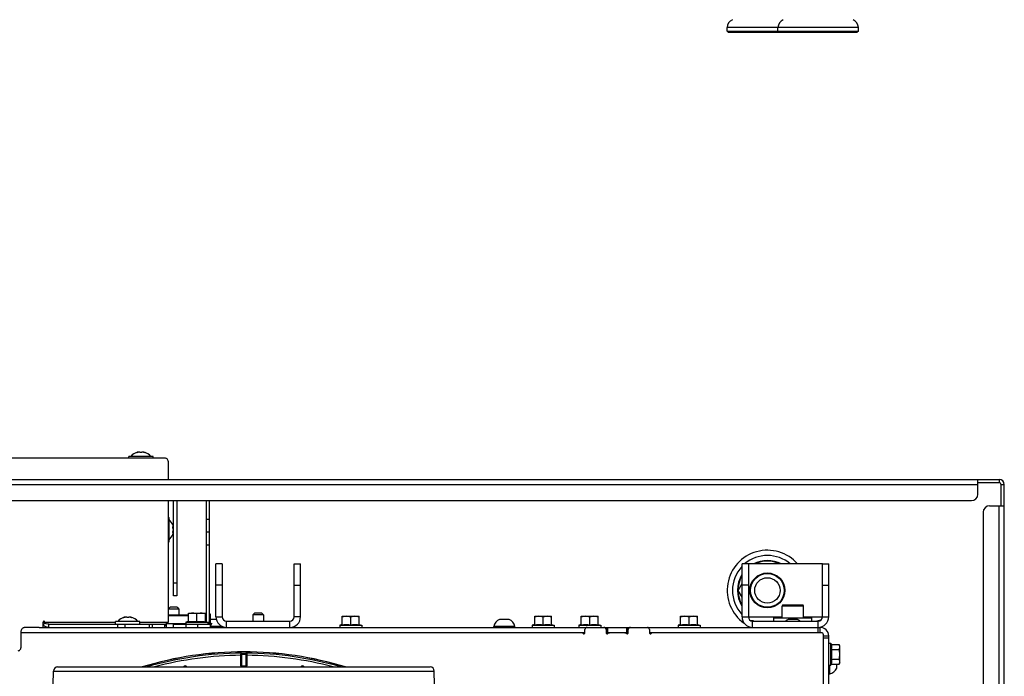
# Model space of a CAD drawing. Units: millimetres. Extents: x 0 to 420, y 0 to 297.
# Drawn here: x 255 to 302, y 93 to 124 of the extents above; entities that cross this region are included whole.
import ezdxf

# ---------------------------------------------------------------- set-up
doc = ezdxf.new("R2010")
doc.units = ezdxf.units.MM
doc.header["$LTSCALE"] = 23.1
doc.layers.get('0').update_dxf_attribs({"linetype": 'CONTINUOUS'})
for name, color, linetype in [('AUTO_AXIS', 7, 'CONTINUOUS'), ('BEZUGSACHSEN', 7, 'CONTINUOUS'), ('FASEN', 7, 'CONTINUOUS'), ('RUNDUNGEN', 7, 'CONTINUOUS')]:
    doc.layers.add(name, color=color, linetype=linetype)

msp = doc.modelspace()

# ---------------------------------------------------------------- linework, layer by layer
at = {"color": 9, "linetype": 'CONTINUOUS'}
for p, q in [((294.756, 123.612), (288.556, 123.612)), ((260.665, 103.515), (260.665, 103.528)), ((261.007, 103.515), (261.007, 103.528)), ((300.406, 101.997), (240.31, 101.997)), ((301.406, 102.247), (301.406, 102.097)), ((301.656, 101.997), (301.506, 101.997)), ((301.406, 60.9), (301.406, 100.997)), ((264.086, 100.35), (263.936, 100.35)), ((262.353, 99.996), (262.366, 99.996)), ((262.353, 99.74), (262.366, 99.74)), ((263.936, 99.15), (264.086, 99.15)), ((262.536, 97.347), (262.386, 97.347)), ((264.686, 97.247), (264.386, 97.247)), ((268.086, 97.247), (268.386, 97.247)), ((292.156, 96.257), (291.156, 96.257)), ((256.22, 95.497), (259.644, 95.497)), ((260.048, 95.714), (260.048, 95.726)), ((260.39, 95.714), (260.39, 95.726)), ((260.794, 95.497), (262.142, 95.497)), ((262.142, 95.815), (263.086, 95.815)), ((264.006, 95.497), (264.086, 95.497)), ((264.106, 95.455), (264.11, 95.463)), ((264.386, 95.747), (264.686, 95.747)), ((264.886, 95.247), (264.886, 95.547)), ((267.886, 95.247), (267.886, 95.547)), ((268.386, 95.747), (268.086, 95.747)), ((289.256, 95.747), (291.156, 95.747)), ((289.756, 95.247), (289.756, 95.547)), ((289.821, 95.547), (289.821, 95.548)), ((292.156, 95.747), (293.356, 95.747)), ((292.792, 95.547), (292.792, 95.548)), ((292.856, 94.997), (292.856, 95.547)), ((262.986, 95.247), (262.986, 95.397)), ((263.536, 95.247), (263.536, 95.397)), ((282.776, 95.236), (282.776, 95.247)), ((282.813, 95.205), (282.813, 95.247)), ((282.906, 94.997), (282.906, 95.247)), ((283.806, 94.997), (283.806, 95.247)), ((283.9, 95.205), (283.9, 95.247)), ((283.937, 95.236), (283.937, 95.247)), ((293.106, 94.747), (293.356, 94.747)), ((265.565, 93.43), (265.565, 93.93)), ((265.565, 93.93), (265.612, 93.93)), ((265.612, 93.43), (265.612, 93.93)), ((265.801, 93.93), (265.801, 93.43)), ((265.848, 93.93), (265.801, 93.93)), ((265.848, 93.93), (265.848, 93.43)), ((256.703, 93.178), (274.71, 93.178)), ((265.565, 93.43), (265.848, 93.43))]:
    msp.add_line(p, q, dxfattribs=at)
at = {"color": 7, "linetype": 'CONTINUOUS'}
for p, q in [((260.691, 103.536), (260.665, 103.528)), ((260.691, 103.521), (260.691, 103.536)), ((260.786, 103.527), (260.786, 103.528)), ((260.886, 103.528), (260.886, 103.527)), ((260.981, 103.521), (260.981, 103.536)), ((260.981, 103.536), (261.007, 103.528)), ((260.261, 103.247), (260.261, 103.333)), ((261.411, 103.333), (260.261, 103.333)), ((261.411, 103.247), (261.411, 103.333)), ((300.406, 102.097), (301.406, 102.097)), ((301.506, 100.997), (301.506, 101.997)), ((262.536, 101.247), (262.536, 96.747)), ((264.086, 95.497), (264.086, 101.247)), ((262.142, 100.443), (262.171, 100.443)), ((262.171, 99.293), (262.171, 100.443)), ((262.355, 100.076), (262.351, 100.088)), ((262.351, 100.088), (262.351, 100.087)), ((262.352, 100.085), (262.351, 100.087)), ((262.351, 99.988), (262.372, 99.988)), ((262.351, 99.748), (262.372, 99.748)), ((262.351, 99.649), (262.355, 99.66)), ((262.352, 99.651), (262.351, 99.649)), ((262.351, 99.65), (262.351, 99.648)), ((262.351, 99.648), (262.351, 99.649)), ((262.372, 99.988), (262.372, 99.988)), ((262.374, 99.994), (262.374, 99.997)), ((262.374, 99.739), (262.374, 99.742)), ((264.086, 99.75), (263.936, 99.75)), ((262.142, 99.293), (262.171, 99.293)), ((264.686, 98.247), (264.386, 98.247)), ((264.686, 98.247), (264.686, 95.747)), ((268.086, 95.747), (268.086, 98.247)), ((268.086, 98.247), (268.386, 98.247)), ((293.056, 98.247), (289.556, 98.247)), ((289.071, 96.997), (289.256, 97.318)), ((289.256, 96.675), (289.071, 96.997)), ((262.536, 96.747), (262.386, 96.747)), ((262.216, 96.197), (262.142, 96.123)), ((262.636, 96.117), (262.142, 96.117)), ((262.556, 96.197), (262.216, 96.197)), ((262.556, 96.197), (262.636, 96.117)), ((262.636, 96.117), (262.636, 95.848)), ((263.086, 95.515), (263.086, 95.922)), ((263.086, 95.922), (263.886, 95.922)), ((263.886, 95.515), (263.886, 95.922)), ((263.886, 95.897), (263.936, 95.897)), ((264.086, 95.897), (264.106, 95.897)), ((264.106, 95.897), (264.106, 95.397)), ((266.216, 95.917), (266.136, 95.837)), ((266.556, 95.917), (266.216, 95.917)), ((266.556, 95.917), (266.636, 95.837)), ((291.156, 95.707), (291.156, 96.257)), ((292.106, 96.307), (291.206, 96.307)), ((292.156, 95.707), (292.156, 96.257)), ((256.22, 95.247), (256.22, 95.497)), ((256.22, 95.365), (256.302, 95.442)), ((259.644, 95.397), (259.644, 95.532)), ((260.794, 95.532), (259.644, 95.532)), ((260.074, 95.735), (260.048, 95.726)), ((260.074, 95.719), (260.074, 95.735)), ((260.169, 95.726), (260.169, 95.727)), ((260.269, 95.727), (260.269, 95.726)), ((260.364, 95.719), (260.364, 95.735)), ((260.364, 95.735), (260.39, 95.726)), ((260.794, 95.397), (260.794, 95.532)), ((263.086, 95.534), (262.966, 95.497)), ((262.966, 95.497), (262.966, 95.397)), ((262.966, 95.497), (264.006, 95.497)), ((263.486, 95.515), (263.486, 95.886)), ((263.886, 95.534), (264.006, 95.497)), ((264.006, 95.497), (264.006, 95.397)), ((264.136, 95.321), (264.186, 95.428)), ((264.401, 95.627), (264.161, 95.627)), ((264.886, 95.547), (267.886, 95.547)), ((266.136, 95.837), (266.136, 95.547)), ((266.636, 95.837), (266.136, 95.837)), ((266.636, 95.837), (266.636, 95.547)), ((270.356, 95.365), (270.356, 95.772)), ((270.356, 95.772), (271.156, 95.772)), ((270.756, 95.365), (270.756, 95.736)), ((271.156, 95.365), (271.156, 95.772)), ((278.216, 95.627), (277.796, 95.627)), ((279.456, 95.365), (279.456, 95.772)), ((279.456, 95.772), (280.256, 95.772)), ((279.856, 95.365), (279.856, 95.736)), ((280.256, 95.365), (280.256, 95.772)), ((281.656, 95.365), (281.656, 95.772)), ((281.656, 95.772), (282.456, 95.772)), ((282.056, 95.365), (282.056, 95.736)), ((282.456, 95.365), (282.456, 95.772)), ((286.356, 95.365), (286.356, 95.772)), ((286.356, 95.772), (287.156, 95.772)), ((286.756, 95.365), (286.756, 95.736)), ((287.156, 95.365), (287.156, 95.772)), ((289.756, 95.547), (292.856, 95.547)), ((291.851, 95.627), (291.431, 95.627)), ((256.481, 95.247), (256.481, 95.397)), ((261.97, 95.247), (261.97, 95.397)), ((261.97, 95.248), (262.036, 95.248)), ((262.036, 95.415), (262.036, 95.248)), ((262.386, 95.247), (262.386, 95.397)), ((264.136, 95.247), (264.136, 95.397)), ((264.668, 95.297), (264.136, 95.297)), ((270.356, 95.384), (270.236, 95.347)), ((270.236, 95.347), (270.236, 95.247)), ((270.236, 95.347), (271.276, 95.347)), ((271.156, 95.384), (271.276, 95.347)), ((271.276, 95.347), (271.276, 95.247)), ((277.521, 95.247), (277.521, 95.297)), ((278.521, 95.297), (277.521, 95.297)), ((278.521, 95.247), (278.521, 95.297)), ((279.456, 95.384), (279.336, 95.347)), ((279.336, 95.347), (279.336, 95.247)), ((279.336, 95.347), (280.376, 95.347)), ((280.256, 95.384), (280.376, 95.347)), ((280.376, 95.347), (280.376, 95.247)), ((281.656, 95.384), (281.536, 95.347)), ((281.536, 95.347), (281.536, 95.247)), ((281.536, 95.347), (282.576, 95.347)), ((281.831, 94.997), (281.67, 94.997)), ((282.456, 95.384), (282.576, 95.347)), ((282.576, 95.347), (282.576, 95.247)), ((282.851, 94.997), (282.831, 94.997)), ((282.856, 94.997), (282.856, 95.247)), ((282.856, 94.997), (282.993, 94.997)), ((283.72, 94.997), (283.881, 94.997)), ((283.856, 94.997), (283.856, 95.247)), ((285.043, 94.997), (284.881, 94.997)), ((286.356, 95.384), (286.236, 95.347)), ((286.236, 95.347), (286.236, 95.247)), ((286.236, 95.347), (287.276, 95.347)), ((287.156, 95.384), (287.276, 95.347)), ((287.276, 95.347), (287.276, 95.247)), ((292.956, 94.997), (292.956, 95.247)), ((293.106, 94.847), (293.356, 94.847)), ((293.356, 94.496), (293.456, 94.496)), ((293.456, 93.456), (293.456, 94.496)), ((293.456, 94.496), (293.475, 94.438)), ((293.475, 94.438), (293.846, 94.438)), ((293.475, 94.207), (293.846, 94.207)), ((293.881, 94.376), (293.846, 94.438)), ((293.881, 93.576), (293.881, 94.376)), ((293.475, 93.745), (293.846, 93.745)), ((293.881, 93.576), (293.846, 93.514)), ((256.64, 89.559), (256.703, 93.178)), ((256.903, 93.375), (274.51, 93.375)), ((274.773, 89.559), (274.71, 93.178)), ((293.356, 93.456), (293.456, 93.456)), ((293.406, 93.047), (293.406, 93.456)), ((293.456, 93.456), (293.475, 93.514)), ((293.475, 93.514), (293.846, 93.514)), ((293.736, 93.322), (293.736, 93.514)), ((293.356, 93.047), (293.406, 93.047))]:
    msp.add_line(p, q, dxfattribs=at)
at = {"color": 3, "linetype": 'CONTINUOUS'}
for p, q in [((239.31, 102.247), (301.406, 102.247)), ((300.406, 101.547), (300.406, 102.247)), ((301.656, 59.9), (301.656, 101.997)), ((240.61, 101.247), (300.106, 101.247)), ((262.386, 96.747), (262.386, 101.247)), ((263.936, 95.519), (263.936, 101.247)), ((300.656, 100.697), (300.656, 61.2)), ((300.956, 100.997), (301.656, 100.997)), ((264.386, 95.747), (264.386, 98.247)), ((268.386, 95.747), (268.386, 98.247)), ((262.049, 95.428), (262.966, 95.428)), ((262.142, 95.848), (263.086, 95.848)), ((264.106, 95.465), (264.186, 95.428)), ((281.67, 94.997), (255.179, 94.997)), ((256.035, 95.247), (292.956, 95.247)), ((262.386, 95.397), (264.136, 95.397)), ((281.831, 94.997), (281.831, 95.147)), ((282.831, 95.147), (282.831, 94.997)), ((283.72, 94.997), (282.993, 94.997)), ((283.881, 94.997), (283.881, 95.147)), ((284.881, 95.147), (284.881, 94.997)), ((293.006, 94.997), (285.043, 94.997)), ((293.106, 86.934), (293.106, 94.897)), ((293.356, 77.926), (293.356, 94.847))]:
    msp.add_line(p, q, dxfattribs=at)
at = {"color": 7, "linetype": 'CONTINUOUS'}
msp.add_lwpolyline([(261.97, 95.278), (261.97, 95.279), (261.97, 95.28), (261.97, 95.282), (261.971, 95.285), (261.971, 95.289), (261.972, 95.294), (261.973, 95.3), (261.975, 95.306), (261.977, 95.314), (261.98, 95.321), (261.983, 95.33), (261.987, 95.339), (261.991, 95.348), (261.996, 95.358), (262.002, 95.368), (262.008, 95.379), (262.015, 95.389), (262.023, 95.399), (262.031, 95.409), (262.041, 95.419), (262.05, 95.429), (262.061, 95.439), (262.072, 95.447), (262.077, 95.451)], dxfattribs=at)
for radius in [0.8, 0.6]:
    msp.add_circle((290.456, 96.997), radius, dxfattribs=at)
for centre, radius, start, end in [((288.966, 123.612), 0.41, 113.3, 180), ((291.366, 123.612), 0.41, 113.3, 180), ((294.346, 123.612), 0.41, 0, 66.7), ((260.836, 102.93), 0.623, 103.4692, 139.7032), ((260.836, 102.93), 0.623, 40.2968, 76.5308), ((301.406, 101.997), 0.1, 0, 90), ((261.768, 99.868), 0.623, 20.6864, 49.7032), ((261.768, 99.868), 0.623, 310.2968, 339.3136), ((254.572, 101.917), 8.103, 343.8298, 343.9605), ((254.599, 97.827), 8.075, 16.0394, 16.1699), ((254.503, 97.8), 8.174, 15.884, 16.0384), ((254.481, 101.943), 8.197, 343.962, 344.1158), ((262.057, 99.949), 0.321, 14.9699, 15.8847), ((262.057, 99.787), 0.321, 344.1154, 345.0302), ((262.279, 99.99), 0.0953, 4.4828, 6.6098), ((262.28, 99.746), 0.0945, 353.3842, 355.6197), ((290.456, 96.997), 1.9, 41.1686, 234.5551), ((291.206, 96.257), 0.05, 90, 180), ((292.106, 96.257), 0.05, 0, 90), ((260.219, 95.129), 0.623, 103.4692, 139.7032), ((260.219, 95.129), 0.623, 40.2968, 76.5308), ((263.836, 95.497), 0.25, 336.4159, 360), ((264.386, 95.16), 0.518, 115.7207, 122.6509), ((264.886, 95.747), 0.2, 180, 270), ((267.886, 95.747), 0.2, 270, 360), ((278.021, 95.16), 0.518, 115.7207, 164.6681), ((278.021, 95.16), 0.518, 15.3319, 64.2793), ((289.756, 95.747), 0.2, 180, 270), ((291.656, 95.16), 0.518, 115.7207, 131.6891), ((291.656, 95.16), 0.518, 48.3109, 64.2793), ((292.856, 95.747), 0.2, 270, 360), ((290.456, 96.997), 1.9, 246.9599, 247.1218), ((265.706, 77.597), 16.494, 73.0766, 106.9255), ((256.903, 93.175), 0.2, 90, 179), ((274.51, 93.175), 0.2, 1, 90), ((293.269, 93.547), 0.518, 285.3319, 334.2793)]:
    msp.add_arc(centre, radius, start, end, dxfattribs=at)
at = {"color": 3, "linetype": 'CONTINUOUS'}
for centre, radius, start, end in [((301.406, 101.997), 0.25, 0, 90), ((300.106, 101.547), 0.3, 270, 360), ((300.956, 100.697), 0.3, 90, 180), ((264.886, 95.747), 0.5, 180, 270), ((267.886, 95.747), 0.5, 270, 360), ((289.756, 95.747), 0.5, 180, 270), ((292.856, 95.747), 0.5, 270, 360), ((281.67, 94.897), 0.1, 41.8103, 90), ((281.781, 94.997), 0.05, 221.8103, 360), ((281.931, 95.147), 0.1, 90, 180), ((282.731, 95.147), 0.1, 0, 90), ((282.881, 94.997), 0.05, 180, 318.1897), ((282.993, 94.897), 0.1, 90, 138.1897), ((283.72, 94.897), 0.1, 41.8103, 90), ((283.831, 94.997), 0.05, 221.8103, 360), ((283.981, 95.147), 0.1, 90, 180), ((284.781, 95.147), 0.1, 0, 90), ((284.931, 94.997), 0.05, 180, 318.1897), ((285.043, 94.897), 0.1, 90, 138.1897), ((292.956, 94.847), 0.4, 0, 90), ((293.006, 94.897), 0.1, 0, 90)]:
    msp.add_arc(centre, radius, start, end, dxfattribs=at)
at = {"color": 9, "linetype": 'CONTINUOUS'}
for centre, radius, start, end in [((290.456, 96.997), 1.652, 49.2099, 130.7901), ((290.456, 96.997), 1.652, 136.5969, 223.4031), ((265.706, 77.597), 16.494, 73.0646, 106.9354), ((265.706, 77.597), 16.434, 90.3964, 106.2192), ((265.706, 77.597), 16.434, 73.7808, 89.6036), ((265.706, 77.597), 16.334, 90.4961, 104.9743), ((265.706, 77.597), 16.334, 75.0257, 89.5039), ((262.933, 93.328), 0.102, 26.9175, 153.0865), ((262.933, 93.328), 0.0788, 36.0229, 143.9526), ((265.706, 93.43), 0.141, 180, 203.2652), ((265.706, 93.43), 0.0943, 180, 216.3279), ((265.706, 93.43), 0.0943, 323.6718, 360), ((265.706, 93.43), 0.141, 336.7353, 360), ((268.48, 93.328), 0.102, 26.9135, 153.0825), ((268.48, 93.328), 0.0788, 36.0474, 143.9771)]:
    msp.add_arc(centre, radius, start, end, dxfattribs=at)
at = {"color": 7, "linetype": 'CONTINUOUS'}
for points, knots in [([(260.715, 103.528), (260.707, 103.525), (260.691, 103.52), (260.666, 103.515), (260.653, 103.513), (260.639, 103.512), (260.639, 103.515)], [0, 0, 0, 0, 0.327607, 0.659687, 0.90636, 1, 1, 1, 1]), ([(260.639, 103.515), (260.639, 103.516), (260.642, 103.518), (260.65, 103.522), (260.658, 103.526), (260.665, 103.528)], [0, 0, 0, 0, 0.102434, 0.310664, 1, 1, 1, 1]), ([(260.764, 103.536), (260.751, 103.536), (260.735, 103.533), (260.719, 103.529), (260.715, 103.528)], [0, 0, 0, 0, 0.761011, 1, 1, 1, 1]), ([(260.786, 103.528), (260.786, 103.531), (260.777, 103.536), (260.769, 103.536), (260.764, 103.536)], [0, 0, 0, 0, 0.324922, 1, 1, 1, 1]), ([(260.886, 103.527), (260.886, 103.525), (260.881, 103.52), (260.864, 103.515), (260.836, 103.512), (260.808, 103.515), (260.791, 103.52), (260.786, 103.525), (260.786, 103.527)], [0, 0, 0, 0, 0.06014, 0.167226, 0.499929, 0.832647, 0.939821, 1, 1, 1, 1]), ([(260.909, 103.536), (260.903, 103.536), (260.895, 103.536), (260.886, 103.531), (260.886, 103.528)], [0, 0, 0, 0, 0.675119, 1, 1, 1, 1]), ([(260.957, 103.528), (260.953, 103.529), (260.938, 103.533), (260.921, 103.536), (260.909, 103.536)], [0, 0, 0, 0, 0.239007, 1, 1, 1, 1]), ([(261.033, 103.515), (261.033, 103.512), (261.019, 103.513), (261.006, 103.515), (260.981, 103.52), (260.965, 103.525), (260.957, 103.528)], [0, 0, 0, 0, 0.093613, 0.3402, 0.67228, 1, 1, 1, 1]), ([(261.007, 103.528), (261.014, 103.526), (261.022, 103.522), (261.03, 103.518), (261.033, 103.516), (261.033, 103.515)], [0, 0, 0, 0, 0.68926, 0.897521, 1, 1, 1, 1]), ([(262.366, 99.909), (262.359, 99.92), (262.353, 99.947), (262.35, 99.974), (262.351, 99.988)], [0, 0, 0, 0, 0.467096, 1, 1, 1, 1]), ([(262.351, 99.748), (262.35, 99.762), (262.353, 99.789), (262.359, 99.816), (262.366, 99.827)], [0, 0, 0, 0, 0.533051, 1, 1, 1, 1]), ([(262.351, 99.988), (262.352, 99.991), (262.352, 99.995), (262.355, 100.003), (262.358, 100.003)], [0, 0, 0, 0, 0.384853, 1, 1, 1, 1]), ([(262.358, 99.733), (262.357, 99.733), (262.352, 99.736), (262.352, 99.743), (262.351, 99.748)], [0, 0, 0, 0, 0.14571, 1, 1, 1, 1]), ([(262.358, 100.003), (262.359, 100.003), (262.362, 100.002), (262.364, 99.998), (262.366, 99.996)], [0, 0, 0, 0, 0.170858, 1, 1, 1, 1]), ([(262.366, 99.74), (262.365, 99.739), (262.363, 99.736), (262.36, 99.733), (262.358, 99.733)], [0, 0, 0, 0, 0.345983, 1, 1, 1, 1]), ([(262.366, 99.996), (262.366, 99.995), (262.368, 99.992), (262.37, 99.989), (262.372, 99.988)], [0, 0, 0, 0, 0.359617, 1, 1, 1, 1]), ([(262.374, 99.868), (262.374, 99.872), (262.373, 99.886), (262.371, 99.901), (262.366, 99.909)], [0, 0, 0, 0, 0.300494, 1, 1, 1, 1]), ([(262.374, 99.868), (262.374, 99.864), (262.373, 99.85), (262.371, 99.835), (262.366, 99.827)], [0, 0, 0, 0, 0.300328, 1, 1, 1, 1]), ([(262.372, 99.748), (262.371, 99.748), (262.368, 99.746), (262.367, 99.743), (262.366, 99.74)], [0, 0, 0, 0, 0.134116, 1, 1, 1, 1]), ([(262.367, 99.704), (262.368, 99.707), (262.37, 99.717), (262.373, 99.728), (262.373, 99.736)], [0, 0, 0, 0, 0.275507, 1, 1, 1, 1]), ([(262.372, 99.988), (262.373, 99.988), (262.374, 99.991), (262.374, 99.993), (262.374, 99.994)], [0, 0, 0, 0, 0.603172, 1, 1, 1, 1]), ([(262.374, 99.742), (262.374, 99.743), (262.374, 99.745), (262.373, 99.748), (262.372, 99.748)], [0, 0, 0, 0, 0.396795, 1, 1, 1, 1]), ([(263.286, 95.922), (263.252, 95.922), (263.184, 95.915), (263.118, 95.897), (263.086, 95.886)], [0, 0, 0, 0, 0.498127, 1, 1, 1, 1]), ([(263.486, 95.886), (263.454, 95.897), (263.388, 95.915), (263.32, 95.922), (263.286, 95.922)], [0, 0, 0, 0, 0.501864, 1, 1, 1, 1]), ([(263.686, 95.922), (263.652, 95.922), (263.584, 95.915), (263.518, 95.897), (263.486, 95.886)], [0, 0, 0, 0, 0.498127, 1, 1, 1, 1]), ([(263.886, 95.886), (263.854, 95.897), (263.788, 95.915), (263.72, 95.922), (263.686, 95.922)], [0, 0, 0, 0, 0.501864, 1, 1, 1, 1]), ([(256.255, 95.547), (256.245, 95.547), (256.224, 95.532), (256.22, 95.509), (256.22, 95.497)], [0, 0, 0, 0, 0.440232, 1, 1, 1, 1]), ([(256.29, 95.497), (256.29, 95.509), (256.286, 95.532), (256.265, 95.547), (256.255, 95.547)], [0, 0, 0, 0, 0.559768, 1, 1, 1, 1]), ([(256.29, 95.497), (256.29, 95.482), (256.293, 95.463), (256.3, 95.446), (256.302, 95.442)], [0, 0, 0, 0, 0.758226, 1, 1, 1, 1]), ([(256.481, 95.397), (256.465, 95.397), (256.403, 95.401), (256.343, 95.42), (256.302, 95.442)], [0, 0, 0, 0, 0.255254, 1, 1, 1, 1]), ([(260.098, 95.726), (260.09, 95.724), (260.074, 95.719), (260.049, 95.714), (260.035, 95.712), (260.022, 95.711), (260.022, 95.714)], [0, 0, 0, 0, 0.327607, 0.659687, 0.90636, 1, 1, 1, 1]), ([(260.022, 95.714), (260.022, 95.715), (260.024, 95.717), (260.033, 95.721), (260.041, 95.724), (260.048, 95.726)], [0, 0, 0, 0, 0.102434, 0.310664, 1, 1, 1, 1]), ([(260.146, 95.735), (260.134, 95.734), (260.117, 95.732), (260.101, 95.728), (260.098, 95.726)], [0, 0, 0, 0, 0.761011, 1, 1, 1, 1]), ([(260.169, 95.727), (260.169, 95.729), (260.16, 95.735), (260.152, 95.735), (260.146, 95.735)], [0, 0, 0, 0, 0.324922, 1, 1, 1, 1]), ([(260.269, 95.726), (260.269, 95.724), (260.264, 95.719), (260.247, 95.713), (260.219, 95.71), (260.191, 95.713), (260.174, 95.719), (260.169, 95.724), (260.169, 95.726)], [0, 0, 0, 0, 0.06014, 0.167226, 0.499929, 0.832647, 0.939821, 1, 1, 1, 1]), ([(260.291, 95.735), (260.286, 95.735), (260.278, 95.735), (260.269, 95.729), (260.269, 95.727)], [0, 0, 0, 0, 0.675119, 1, 1, 1, 1]), ([(260.34, 95.726), (260.336, 95.728), (260.32, 95.732), (260.304, 95.734), (260.291, 95.735)], [0, 0, 0, 0, 0.239007, 1, 1, 1, 1]), ([(260.416, 95.714), (260.416, 95.711), (260.402, 95.712), (260.389, 95.714), (260.364, 95.719), (260.348, 95.724), (260.34, 95.726)], [0, 0, 0, 0, 0.093613, 0.3402, 0.67228, 1, 1, 1, 1]), ([(260.39, 95.726), (260.396, 95.724), (260.405, 95.721), (260.413, 95.717), (260.416, 95.715), (260.416, 95.714)], [0, 0, 0, 0, 0.68926, 0.897521, 1, 1, 1, 1]), ([(261.97, 95.397), (261.987, 95.397), (262.026, 95.413), (262.057, 95.437), (262.077, 95.451)], [0, 0, 0, 0, 0.414186, 1, 1, 1, 1]), ([(262.077, 95.451), (262.081, 95.455), (262.103, 95.47), (262.125, 95.486), (262.142, 95.497)], [0, 0, 0, 0, 0.231209, 1, 1, 1, 1]), ([(263.086, 95.515), (263.152, 95.527), (263.286, 95.542), (263.42, 95.527), (263.486, 95.515)], [0, 0, 0, 0, 0.5, 1, 1, 1, 1]), ([(263.486, 95.515), (263.552, 95.527), (263.686, 95.542), (263.82, 95.527), (263.886, 95.515)], [0, 0, 0, 0, 0.5, 1, 1, 1, 1]), ([(270.556, 95.772), (270.523, 95.772), (270.455, 95.765), (270.389, 95.747), (270.356, 95.736)], [0, 0, 0, 0, 0.498127, 1, 1, 1, 1]), ([(270.756, 95.736), (270.724, 95.747), (270.658, 95.765), (270.59, 95.772), (270.556, 95.772)], [0, 0, 0, 0, 0.501864, 1, 1, 1, 1]), ([(270.956, 95.772), (270.923, 95.772), (270.855, 95.765), (270.789, 95.747), (270.756, 95.736)], [0, 0, 0, 0, 0.498127, 1, 1, 1, 1]), ([(271.156, 95.736), (271.124, 95.747), (271.058, 95.765), (270.99, 95.772), (270.956, 95.772)], [0, 0, 0, 0, 0.501864, 1, 1, 1, 1]), ([(279.656, 95.772), (279.623, 95.772), (279.555, 95.765), (279.489, 95.747), (279.456, 95.736)], [0, 0, 0, 0, 0.498127, 1, 1, 1, 1]), ([(279.856, 95.736), (279.824, 95.747), (279.758, 95.765), (279.69, 95.772), (279.656, 95.772)], [0, 0, 0, 0, 0.501864, 1, 1, 1, 1]), ([(280.056, 95.772), (280.023, 95.772), (279.955, 95.765), (279.889, 95.747), (279.856, 95.736)], [0, 0, 0, 0, 0.498127, 1, 1, 1, 1]), ([(280.256, 95.736), (280.224, 95.747), (280.158, 95.765), (280.09, 95.772), (280.056, 95.772)], [0, 0, 0, 0, 0.501864, 1, 1, 1, 1]), ([(281.856, 95.772), (281.823, 95.772), (281.755, 95.765), (281.689, 95.747), (281.656, 95.736)], [0, 0, 0, 0, 0.498127, 1, 1, 1, 1]), ([(282.056, 95.736), (282.024, 95.747), (281.958, 95.765), (281.89, 95.772), (281.856, 95.772)], [0, 0, 0, 0, 0.501864, 1, 1, 1, 1]), ([(282.256, 95.772), (282.223, 95.772), (282.155, 95.765), (282.089, 95.747), (282.056, 95.736)], [0, 0, 0, 0, 0.498127, 1, 1, 1, 1]), ([(282.456, 95.736), (282.424, 95.747), (282.358, 95.765), (282.29, 95.772), (282.256, 95.772)], [0, 0, 0, 0, 0.501864, 1, 1, 1, 1]), ([(286.556, 95.772), (286.523, 95.772), (286.455, 95.765), (286.389, 95.747), (286.356, 95.736)], [0, 0, 0, 0, 0.498127, 1, 1, 1, 1]), ([(286.756, 95.736), (286.724, 95.747), (286.658, 95.765), (286.59, 95.772), (286.556, 95.772)], [0, 0, 0, 0, 0.501864, 1, 1, 1, 1]), ([(286.956, 95.772), (286.923, 95.772), (286.855, 95.765), (286.789, 95.747), (286.756, 95.736)], [0, 0, 0, 0, 0.498127, 1, 1, 1, 1]), ([(287.156, 95.736), (287.124, 95.747), (287.058, 95.765), (286.99, 95.772), (286.956, 95.772)], [0, 0, 0, 0, 0.501864, 1, 1, 1, 1]), ([(289.821, 95.548), (289.807, 95.549), (289.748, 95.555), (289.691, 95.567), (289.648, 95.578)], [0, 0, 0, 0, 0.247146, 1, 1, 1, 1]), ([(289.821, 95.548), (289.826, 95.548), (289.835, 95.548), (289.844, 95.547), (289.847, 95.547)], [0, 0, 0, 0, 0.592985, 1, 1, 1, 1]), ([(292.766, 95.547), (292.769, 95.547), (292.778, 95.548), (292.787, 95.548), (292.792, 95.548)], [0, 0, 0, 0, 0.407015, 1, 1, 1, 1]), ([(292.965, 95.578), (292.95, 95.575), (292.894, 95.56), (292.835, 95.551), (292.792, 95.548)], [0, 0, 0, 0, 0.253743, 1, 1, 1, 1]), ([(270.356, 95.365), (270.422, 95.377), (270.556, 95.392), (270.691, 95.377), (270.756, 95.365)], [0, 0, 0, 0, 0.5, 1, 1, 1, 1]), ([(270.756, 95.365), (270.822, 95.377), (270.956, 95.392), (271.091, 95.377), (271.156, 95.365)], [0, 0, 0, 0, 0.5, 1, 1, 1, 1]), ([(279.456, 95.365), (279.522, 95.377), (279.656, 95.392), (279.791, 95.377), (279.856, 95.365)], [0, 0, 0, 0, 0.5, 1, 1, 1, 1]), ([(279.856, 95.365), (279.922, 95.377), (280.056, 95.392), (280.191, 95.377), (280.256, 95.365)], [0, 0, 0, 0, 0.5, 1, 1, 1, 1]), ([(281.656, 95.365), (281.722, 95.377), (281.856, 95.392), (281.991, 95.377), (282.056, 95.365)], [0, 0, 0, 0, 0.5, 1, 1, 1, 1]), ([(282.056, 95.365), (282.122, 95.377), (282.256, 95.392), (282.391, 95.377), (282.456, 95.365)], [0, 0, 0, 0, 0.5, 1, 1, 1, 1]), ([(286.356, 95.365), (286.422, 95.377), (286.556, 95.392), (286.691, 95.377), (286.756, 95.365)], [0, 0, 0, 0, 0.5, 1, 1, 1, 1]), ([(286.756, 95.365), (286.822, 95.377), (286.956, 95.392), (287.091, 95.377), (287.156, 95.365)], [0, 0, 0, 0, 0.5, 1, 1, 1, 1]), ([(293.475, 94.438), (293.486, 94.401), (293.502, 94.323), (293.486, 94.245), (293.475, 94.207)], [0, 0, 0, 0, 0.5, 1, 1, 1, 1]), ([(293.881, 94.323), (293.881, 94.342), (293.874, 94.383), (293.856, 94.42), (293.846, 94.438)], [0, 0, 0, 0, 0.485069, 1, 1, 1, 1]), ([(293.846, 94.207), (293.856, 94.225), (293.874, 94.262), (293.881, 94.303), (293.881, 94.323)], [0, 0, 0, 0, 0.514923, 1, 1, 1, 1]), ([(293.881, 93.976), (293.881, 94.015), (293.875, 94.094), (293.857, 94.17), (293.846, 94.207)], [0, 0, 0, 0, 0.499896, 1, 1, 1, 1]), ([(293.475, 93.745), (293.486, 93.708), (293.502, 93.63), (293.486, 93.552), (293.475, 93.514)], [0, 0, 0, 0, 0.5, 1, 1, 1, 1]), ([(293.846, 93.745), (293.857, 93.783), (293.875, 93.859), (293.881, 93.937), (293.881, 93.976)], [0, 0, 0, 0, 0.500096, 1, 1, 1, 1]), ([(293.881, 93.63), (293.881, 93.65), (293.874, 93.69), (293.856, 93.727), (293.846, 93.745)], [0, 0, 0, 0, 0.485069, 1, 1, 1, 1]), ([(293.846, 93.514), (293.856, 93.533), (293.874, 93.569), (293.881, 93.61), (293.881, 93.63)], [0, 0, 0, 0, 0.514923, 1, 1, 1, 1])]:
    msp.add_open_spline(points, degree=3, knots=knots, dxfattribs=at)
for points in [[(262.371, 100.013), (262.37, 100.019), (262.369, 100.026), (262.367, 100.032)], [(262.373, 100), (262.373, 100.005), (262.372, 100.009), (262.371, 100.013)], [(293.475, 94.207), (293.487, 94.131), (293.494, 94.054), (293.494, 93.976)], [(293.494, 93.976), (293.494, 93.899), (293.487, 93.822), (293.475, 93.745)]]:
    msp.add_open_spline(points, degree=3, dxfattribs=at)
at = {"color": 3, "linetype": 'CONTINUOUS'}
msp.add_open_spline([(256.481, 95.247), (256.434, 95.247), (256.337, 95.267), (256.255, 95.321), (256.22, 95.354)], degree=3, knots=[0, 0, 0, 0, 0.496845, 1, 1, 1, 1], dxfattribs=at)
at = {"color": 9, "linetype": 'CONTINUOUS'}
for points, knots in [([(265.565, 93.93), (265.565, 93.943), (265.566, 93.967), (265.569, 94), (265.581, 94.029), (265.593, 94.03)], [0, 0, 0, 0, 0.355584, 0.65823, 1, 1, 1, 1]), ([(265.593, 94.03), (265.631, 94.032), (265.706, 94.033), (265.782, 94.032), (265.82, 94.03)], [0, 0, 0, 0, 0.5, 1, 1, 1, 1]), ([(265.593, 94.03), (265.603, 94.03), (265.625, 94.015), (265.631, 93.992), (265.631, 93.98)], [0, 0, 0, 0, 0.452648, 1, 1, 1, 1]), ([(265.82, 94.03), (265.81, 94.03), (265.788, 94.015), (265.782, 93.992), (265.782, 93.98)], [0, 0, 0, 0, 0.452647, 1, 1, 1, 1]), ([(265.82, 94.03), (265.832, 94.029), (265.844, 94), (265.847, 93.967), (265.848, 93.943), (265.848, 93.93)], [0, 0, 0, 0, 0.341771, 0.644416, 1, 1, 1, 1]), ([(265.612, 93.93), (265.612, 93.935), (265.613, 93.945), (265.614, 93.959), (265.617, 93.969), (265.622, 93.977), (265.628, 93.98), (265.631, 93.98)], [0, 0, 0, 0, 0.296796, 0.508589, 0.69931, 0.858496, 1, 1, 1, 1]), ([(265.631, 93.98), (265.656, 93.982), (265.706, 93.983), (265.757, 93.982), (265.782, 93.98)], [0, 0, 0, 0, 0.5, 1, 1, 1, 1]), ([(265.782, 93.98), (265.786, 93.98), (265.796, 93.974), (265.8, 93.953), (265.801, 93.938), (265.801, 93.93)], [0, 0, 0, 0, 0.189617, 0.558018, 1, 1, 1, 1])]:
    msp.add_open_spline(points, degree=3, knots=knots, dxfattribs=at)
at = {"layer": 'AUTO_AXIS', "color": 7, "linetype": 'CONTINUOUS'}
for p, q in [((278.246, 95.627), (278.216, 95.627)), ((290.756, 95.547), (290.756, 95.707)), ((290.756, 95.707), (292.556, 95.707)), ((291.881, 95.627), (291.851, 95.627)), ((292.556, 95.547), (292.556, 95.707)), ((281.806, 94.997), (281.806, 94.953))]:
    msp.add_line(p, q, dxfattribs=at)
at = {"layer": 'BEZUGSACHSEN', "color": 7, "linetype": 'CONTINUOUS'}
msp.add_circle((290.456, 96.997), 0.825, dxfattribs=at)
at = {"layer": 'FASEN', "color": 7, "linetype": 'CONTINUOUS'}
for p, q in [((288.556, 123.449), (288.556, 123.612)), ((288.556, 123.449), (294.756, 123.449)), ((288.556, 123.449), (288.606, 123.399)), ((288.606, 123.399), (294.706, 123.399)), ((290.956, 123.449), (290.956, 123.612)), ((290.956, 123.449), (291.006, 123.399)), ((294.756, 123.449), (294.706, 123.399)), ((294.756, 123.449), (294.756, 123.612))]:
    msp.add_line(p, q, dxfattribs=at)
at = {"layer": 'RUNDUNGEN', "color": 7, "linetype": 'CONTINUOUS'}
for p, q in [((262.001, 103.247), (250.384, 103.247)), ((262.142, 102.247), (262.142, 103.047)), ((262.142, 95.497), (262.142, 101.247)), ((289.556, 98.247), (289.256, 98.247)), ((289.556, 98.247), (289.556, 95.747)), ((293.056, 95.747), (293.056, 98.247)), ((293.056, 98.247), (293.356, 98.247)), ((255.179, 94.347), (255.179, 95.047)), ((256.035, 95.247), (255.321, 95.247)), ((256.481, 95.397), (261.97, 95.397))]:
    msp.add_line(p, q, dxfattribs=at)
at = {"layer": 'RUNDUNGEN', "color": 3, "linetype": 'CONTINUOUS'}
for p, q in [((289.256, 95.747), (289.256, 98.247)), ((293.356, 95.747), (293.356, 98.247))]:
    msp.add_line(p, q, dxfattribs=at)
at = {"layer": 'RUNDUNGEN', "color": 9, "linetype": 'CONTINUOUS'}
for p, q in [((289.556, 97.247), (289.256, 97.247)), ((293.056, 97.247), (293.356, 97.247)), ((259.74, 95.397), (259.74, 95.247)), ((260.075, 95.397), (260.075, 95.247)), ((261.235, 95.397), (261.235, 95.247)), ((261.376, 95.397), (261.376, 95.247))]:
    msp.add_line(p, q, dxfattribs=at)
for radius, start, end in [(1.415, 62.1015, 117.9474), (1.386, 64.4997, 115.4756), (1.415, 148.036, 211.9649), (1.386, 150.0516, 209.9855)]:
    msp.add_arc((290.456, 96.997), radius, start, end, dxfattribs=at)
at = {"layer": 'RUNDUNGEN', "color": 7, "linetype": 'CONTINUOUS'}
for points, knots in [([(262.142, 103.047), (262.142, 103.073), (262.135, 103.123), (262.106, 103.188), (262.06, 103.235), (262.019, 103.247), (262.001, 103.247)], [0, 0, 0, 0, 0.28797, 0.555344, 0.790533, 1, 1, 1, 1]), ([(255.179, 95.047), (255.179, 95.073), (255.186, 95.123), (255.216, 95.188), (255.262, 95.235), (255.302, 95.247), (255.321, 95.247)], [0, 0, 0, 0, 0.28797, 0.555344, 0.790533, 1, 1, 1, 1]), ([(255.038, 94.147), (255.057, 94.147), (255.097, 94.159), (255.143, 94.206), (255.173, 94.271), (255.179, 94.321), (255.179, 94.347)], [0, 0, 0, 0, 0.209467, 0.444656, 0.71203, 1, 1, 1, 1])]:
    msp.add_open_spline(points, degree=3, knots=knots, dxfattribs=at)

doc.saveas('drawing.dxf')
